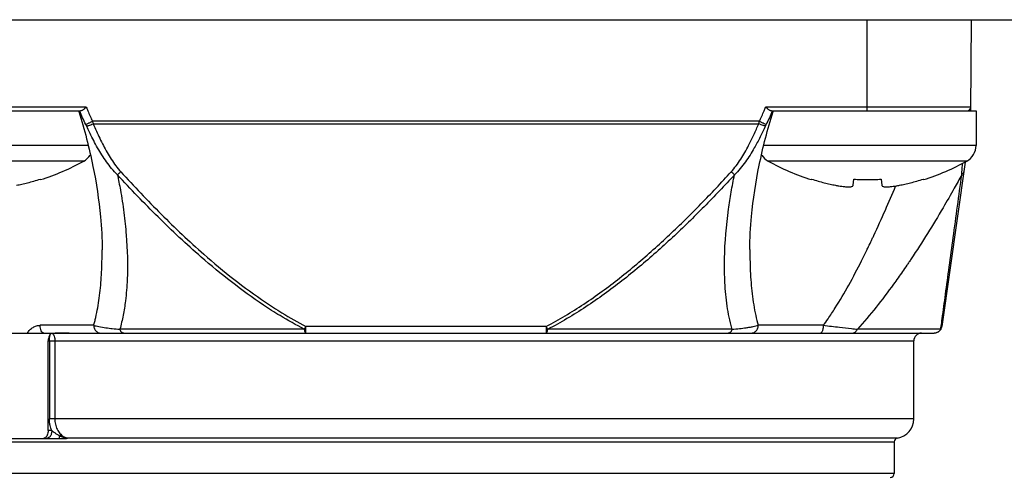
# Model space of a CAD drawing. Units: inches. Extents: x 1.2 to 15.8, y 0.3 to 10.5.
# Drawn here: x 13.2 to 13.6, y 6.7 to 6.9 of the extents above; entities that cross this region are included whole.
import ezdxf

# ---------------------------------------------------------------- set-up
doc = ezdxf.new("R2010")
doc.units = ezdxf.units.IN
doc.header["$LTSCALE"] = 0.935
doc.header["$MEASUREMENT"] = 0
doc.layers.get('0').update_dxf_attribs({"linetype": 'CONTINUOUS'})
doc.styles.get("Standard").update_dxf_attribs({"font": 'txt', "width": 0.8})
doc.dimstyles.new('DIMSTYLE_1', dxfattribs={"dimtxt": 0.1, "dimasz": 0.1875, "dimexe": 0.18, "dimexo": 0.0625, "dimgap": 0.09, "dimtad": 0, "dimtih": 1, "dimtoh": 1, "dimdec": 3, "dimlfac": 2, "dimzin": 4, "dimdsep": 46, "dimtxsty": 'STANDARD', "dimblk": 'CLOSED', "dimblk1": 'CLOSED', "dimblk2": 'CLOSED', "dimcen": 0.09, "dimadec": 0, "dimazin": 0, "dimtp": 0.005, "dimtm": 0.005, "dimtfac": 1, "dimtdec": 3, "dimtofl": 0, "dimtmove": 0, "dimatfit": 3, "dimldrblk": 'CLOSED', "dimfxl": 1, "dimtolj": 1, "dimtzin": 4, "dimarcsym": 0})

# ---------------------------------------------------------------- blocks, each defined once
blk = doc.blocks.new('_CLOSED')
at = {"color": 0, "linetype": 'BYBLOCK'}
for p, q in [((0, 0), (-1, 0.1666666667)), ((-1, 0.1666666667), (-1, -0.1666666667)), ((-1, -0.1666666667), (0, 0)), ((-1, 0), (0, 0))]:
    blk.add_line(p, q, dxfattribs=at)
blk = doc.blocks.new('*D20')
at = {"color": 2, "linetype": 'CONTINUOUS'}
for p, q in [((12.9517478385, 6.8434821896), (12.9517478385, 5.087949722)), ((12.9517478385, 6.8434821896), (12.9517478385, 5.087949722)), ((12.9517478385, 5.150449722), (12.6417478385, 5.150449722)), ((12.9517478385, 5.150449722), (12.9562525189, 5.150449722)), ((12.9562525189, 5.150449722), (13.2745779802, 5.150449722))]:
    blk.add_line(p, q, dxfattribs=at)
at = {"color": 2, "linetype": 'CONTINUOUS', "xscale": 0.1875, "yscale": 0.1875, "zscale": 0.1875}
blk.add_blockref('_CLOSED', (12.9517478385, 5.150449722), dxfattribs=at)
at = {"color": 2, "linetype": 'CONTINUOUS', "xscale": 0.1875, "yscale": 0.1875, "zscale": 0.1875, "rotation": 180}
blk.add_blockref('_CLOSED', (12.9517478385, 5.150449722), dxfattribs=at)
at = {"color": 2, "linetype": 'CONTINUOUS'}
for s, width, p in [('0%%d%%p10%%d SHAFT END MARK (OR KEY) ', 0.8032258065, (13.3245779802, 5.100449722)), ('ORIENTATION FOR ENCODER', 0.8, (13.3245779802, 4.950449722)), ('ABSOLUTE POSITION = 0%%d', 0.7939393939, (13.3245779802, 4.800449722))]:
    blk.add_text(s, height=0.1, dxfattribs=dict(at, width=width)).set_placement(p)

msp = doc.modelspace()

# ---------------------------------------------------------------- linework, layer by layer
at = {"color": 7, "linetype": 'CONTINUOUS'}
for p, q in [((12.0717478385, 6.9357595803), (13.8317478385, 6.9357595803)), ((13.5791887833, 6.9357595803), (13.5791887833, 6.8896769031)), ((13.6315653221, 6.8896748145), (13.6319674978, 6.9357595803)), ((13.0792592024, 6.8896769031), (13.1825185304, 6.8896769031)), ((13.185387543, 6.8916282288), (13.0819133076, 6.8916282288)), ((13.6315823693, 6.8916282288), (13.5281059707, 6.8916282288)), ((13.5309771465, 6.8896769031), (13.6342364745, 6.8896769031)), ((13.6342364745, 6.8896769031), (13.6342364745, 6.8721769031)), ((13.5249929071, 6.8844572918), (13.1885027698, 6.8844572918)), ((13.1888512436, 6.8831733689), (13.5246444333, 6.8831733689)), ((13.1860536851, 6.8721769031), (13.0792592024, 6.8721769031)), ((13.6342364745, 6.8721769031), (13.5274226189, 6.8721769031)), ((13.1840981472, 6.864291882), (13.0839202576, 6.864291882)), ((13.6295754193, 6.864291882), (13.5293975297, 6.864291882)), ((13.628712335, 6.8638761834), (13.6170453485, 6.780861261)), ((13.162289999, 6.855231489), (13.1623589876, 6.854988529)), ((13.5511366893, 6.854988529), (13.5512056779, 6.855231489)), ((13.5722808357, 6.8521573102), (13.5725844583, 6.855231489)), ((13.5863884908, 6.855231489), (13.5866921133, 6.8521573102)), ((13.6077672712, 6.855231489), (13.6078362598, 6.854988529)), ((13.1933620117, 6.8194441114), (13.1933619751, 6.8195807884)), ((13.5201337308, 6.8196333606), (13.5201336659, 6.8194338171)), ((13.1891099594, 6.7814091866), (13.1621358658, 6.7814091866)), ((13.4174014013, 6.780861261), (13.2960953711, 6.780861261)), ((13.2960953711, 6.7774721787), (13.2960953711, 6.780861261)), ((13.4174003059, 6.780861261), (13.4174003059, 6.7774721787)), ((13.5571858074, 6.7814091866), (13.5243857175, 6.7814091866)), ((13.1003490216, 6.7774721787), (13.6131466553, 6.7774721787)), ((13.2953104862, 6.7794406827), (13.202311692, 6.7794406827)), ((13.511183985, 6.7794406827), (13.4181860746, 6.7794406827)), ((13.6164644293, 6.7794406827), (13.5744100504, 6.7794406827)), ((13.1661215785, 6.7735351708), (13.6028108306, 6.7735351708)), ((13.1661215785, 6.7282595803), (13.1661215785, 6.7735351708)), ((13.1667506733, 6.7735351708), (13.1667506733, 6.7341650921)), ((13.1695138749, 6.7735351708), (13.1695138749, 6.7341650921)), ((13.6028108306, 6.7341650921), (13.6028108306, 6.7735351708)), ((13.6028108306, 6.7341650921), (13.1667506733, 6.7341650921)), ((13.1679636487, 6.7282595803), (13.1661215785, 6.7282595803)), ((13.120527366, 6.7225192658), (13.5929683109, 6.7225192658)), ((13.1304049466, 6.7243225724), (13.1754007981, 6.7243225724)), ((13.5946087309, 6.7244602368), (13.1758086956, 6.7244597346)), ((13.1758124093, 6.7244436985), (13.1758086956, 6.7244597346)), ((13.1758190113, 6.7244006341), (13.1758124093, 6.7244436985)), ((13.5929683109, 6.7225192658), (13.5929683109, 6.706606037)), ((13.5929683109, 6.706606037), (13.120527366, 6.706606037))]:
    msp.add_line(p, q, dxfattribs=at)
for centre, radius, start, end in [((13.6296139403, 6.8916454071), 0.0019685039, 269.999999889, 359.5), ((13.6252364745, 6.8721769031), 0.009, 298.8229719765, 360), ((13.1797592024, 6.8721769031), 0.009, 298.8229719765, 327.2950175603), ((13.5337364745, 6.8721769031), 0.009, 212.486482384, 241.1770280235), ((13.1262455497, 6.9694254968), 0.12, 287.5143898168, 298.8229719765), ((13.5872501272, 6.9694254968), 0.12, 241.1770280235, 252.4856101832), ((13.5717228219, 6.9694254968), 0.12, 287.5143898168, 298.8229719765), ((13.6131466553, 6.7814091866), 0.0039370079, 269.9999999978, 352.0000000523), ((13.6067478385, 6.7735351708), 0.0039370079, 90, 180), ((13.5929683109, 6.7341650921), 0.0098425197, 279.5940682269, 360), ((13.5949368148, 6.7225192658), 0.0019685039, 99.5940682269, 180.0000000001), ((13.590999807, 6.706606037), 0.0019685039, 270, 360)]:
    msp.add_arc(centre, radius, start, end, dxfattribs=at)
for points in [[(13.1815693173, 6.8896769556), (13.181592515, 6.8896019984), (13.1816156839, 6.8895270316), (13.181638824, 6.8894520554)], [(13.5314901786, 6.8896763105), (13.5314641174, 6.8896139332), (13.5314379978, 6.8895515827), (13.53141182, 6.889489259)], [(13.5318576053, 6.8894508072), (13.5318808655, 6.8895261941), (13.5319041548, 6.8896015715), (13.5319274732, 6.8896769393)], [(13.1885028143, 6.8844573042), (13.1885623989, 6.8842428134), (13.1886219836, 6.8840283226), (13.1886815683, 6.8838138317)], [(13.1886814792, 6.8838138076), (13.1887380523, 6.883600324), (13.1887946253, 6.8833868405), (13.1888511984, 6.883173357)], [(13.5246444785, 6.883173357), (13.5247010516, 6.8833868405), (13.5247576247, 6.883600324), (13.5248141978, 6.8838138076)], [(13.5248141087, 6.8838138317), (13.5248736933, 6.8840283226), (13.524933278, 6.8842428134), (13.5249928627, 6.8844573042)], [(13.6270684124, 6.8574756487), (13.6271004812, 6.8579681931), (13.6271328442, 6.8584607181), (13.6271654686, 6.8589532256)], [(13.6164646305, 6.7794406555), (13.6165309247, 6.7799314026), (13.6165972274, 6.7804221486), (13.6166635386, 6.7809128935)], [(13.6164646334, 6.7794406826), (13.6162438429, 6.779047708), (13.6159526027, 6.7786895849), (13.6156093489, 6.7783932636)], [(13.1754710798, 6.7245435047), (13.1755816095, 6.7245124983), (13.1756931539, 6.7244846816), (13.1758056267, 6.7244602056)]]:
    msp.add_open_spline(points, degree=3, dxfattribs=at)
for points, knots in [([(13.1837483569, 6.8902475352), (13.1835956716, 6.8901364035), (13.1833126753, 6.8899460062), (13.1829032601, 6.8897391598), (13.1826357567, 6.8896769031), (13.1825185304, 6.8896769031)], [0, 0, 0, 0, 0.4127655654, 0.7437763937, 1, 1, 1, 1]), ([(13.185391145, 6.8916282288), (13.1851981109, 6.8914560757), (13.1848246585, 6.8911243141), (13.1842807677, 6.8906593793), (13.1839230209, 6.890374664), (13.1837483569, 6.8902475352)], [0, 0, 0, 0, 0.3614760811, 0.6980843476, 1, 1, 1, 1]), ([(13.1853875488, 6.8916282312), (13.1855180308, 6.891301308), (13.185781183, 6.8906493692), (13.1860494008, 6.889999498), (13.1861845936, 6.8896755121)], [0, 0, 0, 0, 0.5006679119, 1, 1, 1, 1]), ([(13.186185589, 6.8896759276), (13.1865518877, 6.8887969616), (13.1873044127, 6.8870485984), (13.188097283, 6.8853181579), (13.1885036611, 6.8844577128)], [0, 0, 0, 0, 0.5001719941, 1, 1, 1, 1]), ([(13.5249924539, 6.8844575059), (13.5253987611, 6.8853179851), (13.5261913871, 6.887048641), (13.5269433768, 6.888797337), (13.5273093534, 6.8896765444)], [0, 0, 0, 0, 0.4998021795, 1, 1, 1, 1]), ([(13.5273098596, 6.8896763333), (13.5274449684, 6.8900004282), (13.5277128464, 6.8906500372), (13.527975711, 6.8913016911), (13.5281059689, 6.8916282296)], [0, 0, 0, 0, 0.4996935766, 1, 1, 1, 1]), ([(13.5297474874, 6.8902474465), (13.5295728475, 6.8903747018), (13.529214583, 6.8906587995), (13.5286710881, 6.8911243305), (13.5282975837, 6.8914560406), (13.5281045319, 6.8916282288)], [0, 0, 0, 0, 0.3019641575, 0.6385067699, 1, 1, 1, 1]), ([(13.5309771465, 6.8896769031), (13.5308592611, 6.8896769031), (13.5305910301, 6.8897388084), (13.5301815951, 6.8899458892), (13.5298996151, 6.8901365952), (13.5297474874, 6.8902474465)], [0, 0, 0, 0, 0.2576563717, 0.5885931183, 1, 1, 1, 1]), ([(13.181638824, 6.8894520554), (13.1844573708, 6.8803196828), (13.188993724, 6.8627281817), (13.1925921242, 6.8392843848), (13.1933639686, 6.8251437483), (13.1933655358, 6.8195866219)], [0, 0, 0, 0, 0.4034574989, 0.7654184231, 1, 1, 1, 1]), ([(13.18512678, 6.8828842338), (13.1845661391, 6.8839991571), (13.1835148951, 6.8861838742), (13.1825383891, 6.8884029619), (13.1820819055, 6.8894884467)], [0, 0, 0, 0, 0.5144928224, 1, 1, 1, 1]), ([(13.5201355969, 6.8196324073), (13.5201392969, 6.8252424168), (13.5209244166, 6.8395758699), (13.5245658626, 6.8629991778), (13.5291013006, 6.8805175457), (13.5318576053, 6.8894508072)], [0, 0, 0, 0, 0.2369679149, 0.6050796815, 1, 1, 1, 1]), ([(13.53141182, 6.889489259), (13.5309557808, 6.8884035298), (13.5299800941, 6.8861841109), (13.5289293728, 6.8839991717), (13.5283689513, 6.8828842185)], [0, 0, 0, 0, 0.4855329439, 1, 1, 1, 1]), ([(13.185503722, 6.8820997797), (13.185443736, 6.8822311256), (13.1853206375, 6.8824938346), (13.1851924003, 6.8827540739), (13.1851266821, 6.8828841848)], [0, 0, 0, 0, 0.4976388872, 1, 1, 1, 1]), ([(13.1851266829, 6.8828841832), (13.1852662991, 6.8829467511), (13.1856157654, 6.8831053627), (13.1861356166, 6.88334629), (13.1867071411, 6.8836125834), (13.1872731054, 6.883877702), (13.1878781234, 6.8841622377), (13.1882923257, 6.8843577734), (13.1885027698, 6.8844572918)], [0, 0, 0, 0, 0.1232268253, 0.3091113561, 0.4614897573, 0.6310758832, 0.8125010479, 1, 1, 1, 1]), ([(13.1855037213, 6.8820997813), (13.1855976004, 6.8821069087), (13.1858145028, 6.8821361795), (13.1861773329, 6.8822202785), (13.1868047898, 6.8823973385), (13.1877095943, 6.8827085004), (13.1884551136, 6.8830096199), (13.1888512436, 6.8831733689)], [0, 0, 0, 0, 0.079914749, 0.1862256757, 0.3165381278, 0.6347219115, 1, 1, 1, 1]), ([(13.2010811353, 6.8574755999), (13.2000531635, 6.8584663061), (13.1981313197, 6.8605484166), (13.195556274, 6.8639077869), (13.1924600076, 6.8685594892), (13.1890426109, 6.8745996344), (13.1866441353, 6.8795974004), (13.185503722, 6.8820997797)], [0, 0, 0, 0, 0.1459561599, 0.2899459769, 0.4329815682, 0.7180085191, 1, 1, 1, 1]), ([(13.1888512436, 6.8831733689), (13.1899111872, 6.8807138175), (13.1921099198, 6.8758116891), (13.1951941613, 6.8698550032), (13.1979484644, 6.8652616114), (13.2002054878, 6.8619544561), (13.2018864149, 6.8598849973), (13.2027826003, 6.8588961832)], [0, 0, 0, 0, 0.2861924176, 0.572997965, 0.7155718104, 0.8577671014, 1, 1, 1, 1]), ([(13.5107130767, 6.8588961832), (13.5116104482, 6.8598843341), (13.5132904569, 6.8619540939), (13.5163009988, 6.866371597), (13.5192632818, 6.8716288237), (13.5222126384, 6.8776489494), (13.5238500535, 6.8813283363), (13.5246444333, 6.8831733689)], [0, 0, 0, 0, 0.1422395671, 0.2844217583, 0.5701498072, 0.7855420704, 1, 1, 1, 1]), ([(13.5279919504, 6.8820997698), (13.5271371081, 6.8802240619), (13.5253593712, 6.876479708), (13.5221075549, 6.8703552138), (13.5187844377, 6.865015863), (13.515364647, 6.8605479814), (13.5134438681, 6.8584655169), (13.5124145619, 6.8574756194)], [0, 0, 0, 0, 0.2111327437, 0.4243987707, 0.7100617788, 0.8540355295, 1, 1, 1, 1]), ([(13.5279919556, 6.8820997813), (13.5278980765, 6.8821069087), (13.5276811739, 6.8821361797), (13.5273183436, 6.8822202788), (13.5266908867, 6.8823973388), (13.5257860824, 6.8827085006), (13.5250405633, 6.88300962), (13.5246444333, 6.8831733689)], [0, 0, 0, 0, 0.079914817, 0.1862258374, 0.3165382904, 0.6347220304, 1, 1, 1, 1]), ([(13.5249929071, 6.8844572918), (13.5252033512, 6.8843577734), (13.5256175534, 6.8841622377), (13.5262225713, 6.8838777021), (13.5267885355, 6.8836125836), (13.52736006, 6.8833462901), (13.527879895, 6.8831053704), (13.5282293449, 6.882946766), (13.5283689446, 6.8828842052)], [0, 0, 0, 0, 0.1875016363, 0.3689294065, 0.5385179668, 0.6908985755, 0.8767858045, 1, 1, 1, 1]), ([(13.5283690001, 6.8828841952), (13.5283032801, 6.8827540809), (13.5281750396, 6.882493835), (13.528051938, 6.8822311193), (13.5279919506, 6.8820997702)], [0, 0, 0, 0, 0.5023617682, 1, 1, 1, 1]), ([(13.6271654686, 6.8589532256), (13.6272019415, 6.8595038309), (13.6272981765, 6.8609436616), (13.6273963348, 6.862383363), (13.6274574995, 6.8632724931)], [0, 0, 0, 0, 0.3823945967, 1, 1, 1, 1]), ([(13.150171264, 6.8521573102), (13.1510724685, 6.8523344618), (13.1529490777, 6.8527273648), (13.1558688317, 6.8534155194), (13.1590123388, 6.8542459678), (13.1611729119, 6.8548836845), (13.162289999, 6.855231489)], [0, 0, 0, 0, 0.2202834647, 0.4597969205, 0.7193894093, 1, 1, 1, 1]), ([(13.2010811301, 6.8574756048), (13.2012315822, 6.8575902131), (13.2014610425, 6.8577706687), (13.2018560738, 6.8580932171), (13.2022761373, 6.8584481644), (13.2026118849, 6.8587434997), (13.2027826003, 6.8588961832)], [0, 0, 0, 0, 0.2558925888, 0.3949843019, 0.6900724884, 1, 1, 1, 1]), ([(13.2953099421, 6.7794396282), (13.291167959, 6.7815768226), (13.2842124095, 6.7855080082), (13.2719028614, 6.7933842792), (13.2584980128, 6.8031209003), (13.240694719, 6.8178824611), (13.221436129, 6.8359155511), (13.207765407, 6.8502137464), (13.2010835459, 6.857477827)], [0, 0, 0, 0, 0.113662179, 0.1948855844, 0.3565274864, 0.5176055629, 0.7590084456, 1, 1, 1, 1]), ([(13.2010869572, 6.8574768142), (13.2016189533, 6.8549134965), (13.2028463434, 6.8485521843), (13.2044187736, 6.8383882138), (13.2060086068, 6.8233421867), (13.2063847399, 6.8102147977), (13.2057023494, 6.7991471646), (13.2050890286, 6.7930940806), (13.2040808703, 6.7864986698), (13.2029762792, 6.7817552264), (13.2023193939, 6.7794384989)], [0, 0, 0, 0, 0.0998038163, 0.2469031097, 0.391875483, 0.6764489774, 0.7459108039, 0.8144707467, 0.9083146056, 1, 1, 1, 1]), ([(13.2027863284, 6.8588995869), (13.2094155557, 6.8516385461), (13.2229697627, 6.8373475058), (13.2420563161, 6.8193130031), (13.2596853582, 6.8045493645), (13.2729501578, 6.7948100532), (13.285123461, 6.786932336), (13.2920002983, 6.7829995411), (13.2960952641, 6.7808610561)], [0, 0, 0, 0, 0.241469604, 0.4831165955, 0.6441844658, 0.8056361426, 0.8866843403, 1, 1, 1, 1]), ([(13.4174035059, 6.7808572377), (13.4206406818, 6.7825506467), (13.4303259165, 6.787985697), (13.4457290806, 6.798316604), (13.4631898889, 6.8121659732), (13.4797447487, 6.8270217077), (13.4955751619, 6.8426268027), (13.5057264197, 6.8534245737), (13.510717822, 6.8588918509)], [0, 0, 0, 0, 0.0896451651, 0.2725284373, 0.4544915652, 0.6363224906, 0.818256068, 1, 1, 1, 1]), ([(13.5124145468, 6.8574756048), (13.5073841193, 6.8520066892), (13.4971490549, 6.8412051042), (13.4811806828, 6.8255987914), (13.46446761, 6.8107416597), (13.4468242468, 6.7968908119), (13.4312525361, 6.7865637661), (13.4214608033, 6.7811332142), (13.4181861193, 6.7794405962)], [0, 0, 0, 0, 0.1813654797, 0.3630425484, 0.5447723841, 0.7268333308, 0.9100697368, 1, 1, 1, 1]), ([(13.5111800823, 6.7794395814), (13.5111334422, 6.7796048666), (13.5100621865, 6.7834491664), (13.5085008023, 6.7912684482), (13.5076919376, 6.8000272834), (13.5074279702, 6.806000844), (13.5073278423, 6.8100652966), (13.50736441, 6.8214308698), (13.5085077235, 6.8347111438), (13.5106927677, 6.8487600524), (13.5118001568, 6.8545671671), (13.5124041844, 6.8574777553)], [0, 0, 0, 0, 0.0065470023, 0.1521318413, 0.3030501138, 0.3414412373, 0.380069742, 0.4580265439, 0.7746504846, 0.8867161433, 1, 1, 1, 1]), ([(13.5124145468, 6.8574756048), (13.5120985861, 6.857719807), (13.5115248738, 6.8581821702), (13.5109689456, 6.8586657707), (13.5107178647, 6.8588918976)], [0, 0, 0, 0, 0.541636122, 1, 1, 1, 1]), ([(13.5512056779, 6.855231489), (13.5523227769, 6.8548836808), (13.5544833008, 6.854245979), (13.5576267271, 6.8534155503), (13.5605464677, 6.8527273935), (13.5624231269, 6.8523344778), (13.5633244129, 6.8521573102)], [0, 0, 0, 0, 0.2806135891, 0.5401907348, 0.7796966055, 1, 1, 1, 1]), ([(13.5725844583, 6.855231489), (13.5737328047, 6.855150762), (13.5760325635, 6.855029187), (13.5794863855, 6.8549682011), (13.5829402627, 6.8550291814), (13.5852400894, 6.8551507581), (13.5863884908, 6.855231489)], [0, 0, 0, 0, 0.2499900955, 0.4999926323, 0.7499979387, 1, 1, 1, 1]), ([(13.6270710942, 6.8574741369), (13.6258136728, 6.8551744701), (13.6227143659, 6.8495852216), (13.6170157874, 6.8396624772), (13.6098117381, 6.8277282719), (13.6039646567, 6.8186316484), (13.6004009871, 6.8133108297), (13.5989589688, 6.8111783911), (13.5964108917, 6.8074616671), (13.5913529704, 6.8003186621), (13.5839511889, 6.7904740143), (13.5776740211, 6.7830281587), (13.5744131037, 6.7794379094)], [0, 0, 0, 0, 0.0833524015, 0.2032416491, 0.3638789719, 0.5266225089, 0.5470744735, 0.5675370497, 0.6084880355, 0.6903801107, 0.845875376, 1, 1, 1, 1]), ([(13.5956485361, 6.8521573102), (13.5965497407, 6.8523344618), (13.5984263498, 6.8527273648), (13.6013461038, 6.8534155194), (13.604489611, 6.8542459678), (13.6066501841, 6.8548836845), (13.6077672712, 6.855231489)], [0, 0, 0, 0, 0.2202834647, 0.4597969205, 0.7193894093, 1, 1, 1, 1]), ([(13.6166635386, 6.7809128935), (13.6168348093, 6.7821804062), (13.6175636822, 6.7875727289), (13.6189151941, 6.7975575901), (13.620767603, 6.8112149818), (13.6235034141, 6.8313440537), (13.6256214417, 6.8468799267), (13.6270684096, 6.8574756048)], [0, 0, 0, 0, 0.0496605305, 0.2112698468, 0.391214088, 0.5847868188, 1, 1, 1, 1]), ([(13.6280121365, 6.8588940218), (13.627995913, 6.8587776112), (13.62793863, 6.8585465173), (13.6277671179, 6.8581777874), (13.6274815679, 6.8578045589), (13.6272143946, 6.8575779718), (13.6270684096, 6.8574756048)], [0, 0, 0, 0, 0.2008703861, 0.4059598734, 0.6928795645, 1, 1, 1, 1]), ([(13.5633244129, 6.8521573102), (13.5638896869, 6.8520461932), (13.5649527137, 6.8518501911), (13.5664562047, 6.8516142831), (13.5677770084, 6.8514480557), (13.5689233103, 6.8513473083), (13.5699004703, 6.8513101731), (13.5707080299, 6.8513352165), (13.5713509729, 6.851422709), (13.571834801, 6.8515742305), (13.5721752491, 6.8518107513), (13.5722698372, 6.8520459496), (13.5722808357, 6.8521573102)], [0, 0, 0, 0, 0.1849275639, 0.3469421489, 0.4884698595, 0.612174954, 0.7162215257, 0.8021808098, 0.871289795, 0.9238119219, 0.9640789212, 1, 1, 1, 1]), ([(13.5791880327, 6.8194427218), (13.5793335568, 6.8197413514), (13.5799934551, 6.8210995224), (13.5809015514, 6.822992766), (13.5819106331, 6.8251236962), (13.5844181819, 6.8304667422), (13.5884116097, 6.8393108132), (13.5919882238, 6.8476927099), (13.5936755444, 6.8517459145)], [0, 0, 0, 0, 0.0281465124, 0.1279383492, 0.1779060098, 0.2279148523, 0.6280167683, 1, 1, 1, 1]), ([(13.5866921133, 6.8521573102), (13.5867031119, 6.8520459496), (13.5867977, 6.8518107513), (13.5871381481, 6.8515742305), (13.5876219762, 6.851422709), (13.5882649191, 6.8513352165), (13.5890724787, 6.8513101731), (13.5900496388, 6.8513473083), (13.5911959406, 6.8514480557), (13.5925167443, 6.8516142831), (13.5940202354, 6.8518501911), (13.5950832621, 6.8520461932), (13.5956485361, 6.8521573102)], [0, 0, 0, 0, 0.0359210788, 0.0761880781, 0.128710205, 0.1978191902, 0.2837784743, 0.387825046, 0.5115301405, 0.6530578511, 0.8150724361, 1, 1, 1, 1]), ([(13.1891088505, 6.7814095176), (13.1893041838, 6.7820639871), (13.1896758005, 6.7833912253), (13.1908060906, 6.7879411428), (13.1920913845, 6.7953303328), (13.1930422218, 6.8056940769), (13.1933346426, 6.8138005873), (13.1933639759, 6.8184276954), (13.1933641839, 6.8194440633)], [0, 0, 0, 0, 0.0533685999, 0.1077045754, 0.3663456172, 0.6383926731, 0.9205648713, 1, 1, 1, 1]), ([(13.5201366599, 6.8194338172), (13.5201366781, 6.8188912337), (13.5201418637, 6.8173425015), (13.5202139133, 6.8118496761), (13.5206001034, 6.8031364344), (13.5216738579, 6.7936755733), (13.5230181953, 6.7864969244), (13.5238909561, 6.7830721527), (13.524387033, 6.7814095791)], [0, 0, 0, 0, 0.0424144333, 0.1210666667, 0.429420462, 0.7238248938, 0.8645023383, 1, 1, 1, 1]), ([(13.5571880332, 6.7814075281), (13.5580033271, 6.7825017102), (13.5600660036, 6.7853775263), (13.5644834352, 6.7920825192), (13.5701955965, 6.8018273428), (13.5753597045, 6.8116853622), (13.5783048291, 6.8176349269), (13.5791877045, 6.8194428816)], [0, 0, 0, 0, 0.0930282053, 0.2413051067, 0.5473413521, 0.8627933204, 1, 1, 1, 1]), ([(13.1557123971, 6.7774721787), (13.1560548537, 6.7780582847), (13.1568749003, 6.7791485241), (13.1584483705, 6.780408767), (13.1602358429, 6.7812179616), (13.1615125509, 6.7814057647), (13.1621358658, 6.7814091866)], [0, 0, 0, 0, 0.2591820058, 0.5148535292, 0.7620069767, 1, 1, 1, 1]), ([(13.1639911307, 6.7774721787), (13.1637343048, 6.7774721787), (13.163142216, 6.7777773008), (13.1625912982, 6.7786990665), (13.1622188187, 6.7799518706), (13.1621361892, 6.7809062338), (13.1621358658, 6.7814091866)], [0, 0, 0, 0, 0.1650861704, 0.3888895508, 0.6767047493, 1, 1, 1, 1]), ([(13.1891092767, 6.781409378), (13.1899834575, 6.7811643232), (13.192017315, 6.7806866799), (13.1951604227, 6.7801806662), (13.1986833117, 6.7797530643), (13.2010406487, 6.7795410603), (13.2023111382, 6.7794407264)], [0, 0, 0, 0, 0.2035163663, 0.4688247156, 0.713969361, 1, 1, 1, 1]), ([(13.1891099594, 6.7814091866), (13.1891096863, 6.7811151644), (13.1891712082, 6.7805287837), (13.1894418638, 6.7796918493), (13.1898788876, 6.7789397516), (13.1904610696, 6.7783101034), (13.1913845218, 6.7776833619), (13.1922042305, 6.7774686117), (13.1927634971, 6.7774721787)], [0, 0, 0, 0, 0.1482957068, 0.2955969386, 0.441080976, 0.584263027, 0.7251276706, 1, 1, 1, 1]), ([(13.295310603, 6.7794406157), (13.2954587381, 6.7796988945), (13.2957237477, 6.7801705571), (13.2959811487, 6.7806464148), (13.2960953668, 6.7808612633)], [0, 0, 0, 0, 0.5502856801, 1, 1, 1, 1]), ([(13.4174003099, 6.7808612631), (13.4175140228, 6.7806473907), (13.417771437, 6.7801715406), (13.4180364713, 6.7796998926), (13.4181851787, 6.7794406755)], [0, 0, 0, 0, 0.4476836079, 1, 1, 1, 1]), ([(13.5111836647, 6.7794406571), (13.5124551809, 6.7795421977), (13.5148149787, 6.779753407), (13.5177887004, 6.7801134176), (13.5200342026, 6.7804562787), (13.5216716296, 6.7807552604), (13.5231000538, 6.7810647145), (13.5239799891, 6.7812933266), (13.5243871587, 6.7814095981)], [0, 0, 0, 0, 0.2863142321, 0.531524356, 0.672099727, 0.7960060491, 0.9050050734, 1, 1, 1, 1]), ([(13.5207321798, 6.7774721787), (13.5212914459, 6.7774686145), (13.5221111543, 6.7776833658), (13.5230346066, 6.778310107), (13.5236167886, 6.7789397548), (13.5240538127, 6.7796918516), (13.5243244684, 6.780528785), (13.5243859905, 6.7811151649), (13.5243857175, 6.7814091866)], [0, 0, 0, 0, 0.274872506, 0.4157372152, 0.5589193054, 0.7044032944, 0.8517044645, 1, 1, 1, 1]), ([(13.5571858074, 6.7814091866), (13.5571851718, 6.7811171011), (13.5571625885, 6.780544641), (13.5570574799, 6.7797227662), (13.5568894818, 6.7789834985), (13.5566651754, 6.7783607224), (13.5563985855, 6.7778839029), (13.5560835985, 6.7775598488), (13.5558406888, 6.7774760601), (13.5557189423, 6.7774721787)], [0, 0, 0, 0, 0.1966131202, 0.3847870118, 0.5566964718, 0.7058490153, 0.8281438048, 0.9234932899, 1, 1, 1, 1]), ([(13.5571889199, 6.781408823), (13.5599150714, 6.781090337), (13.5646545656, 6.7805574448), (13.5703961331, 6.7799104162), (13.5734089497, 6.7795592636), (13.5744105076, 6.7794406285)], [0, 0, 0, 0, 0.4750321155, 0.825446048, 1, 1, 1, 1]), ([(13.6164648028, 6.7794405593), (13.6166436298, 6.7796860192), (13.616887492, 6.7801400668), (13.6170132285, 6.7806399144), (13.6170453598, 6.7808612595)], [0, 0, 0, 0, 0.5738171322, 1, 1, 1, 1]), ([(13.1672355491, 6.7768672857), (13.166988967, 6.7766120841), (13.1665695944, 6.7759587218), (13.1662046487, 6.7748120946), (13.1661215785, 6.773969134), (13.1661215785, 6.7735351708)], [0, 0, 0, 0, 0.2970083806, 0.6367915402, 1, 1, 1, 1]), ([(13.1667506733, 6.7735351708), (13.1667506733, 6.7737083283), (13.1667565696, 6.7740493606), (13.166776421, 6.7744302272), (13.1667949961, 6.7746773551), (13.1668082124, 6.7748341507), (13.166833806, 6.775095292), (13.1668779851, 6.7754459663), (13.1669427171, 6.7758336243), (13.1670034907, 6.7761194746), (13.1670428671, 6.7762760767), (13.1670542183, 6.7763191241)], [0, 0, 0, 0, 0.1850381146, 0.364402643, 0.4074575716, 0.4498646788, 0.5325478467, 0.6878409922, 0.8274577162, 0.9524265614, 1, 1, 1, 1]), ([(13.1670542071, 6.7763191271), (13.1670692073, 6.7763760119), (13.1670930195, 6.7764610995), (13.1671499314, 6.7766450618), (13.167195161, 6.7767711813), (13.1672355122, 6.7768673012)], [0, 0, 0, 0, 0.3054854407, 0.4586767295, 1, 1, 1, 1]), ([(13.1681896621, 6.7773494127), (13.168082031, 6.7773466294), (13.1678559235, 6.7772989113), (13.1675275404, 6.7771346753), (13.167330831, 6.7769659069), (13.1672355679, 6.7768673138)], [0, 0, 0, 0, 0.2957124295, 0.6234561529, 1, 1, 1, 1]), ([(13.1768108129, 6.7774688366), (13.1758360953, 6.7774639203), (13.1739056001, 6.777443937), (13.1710318136, 6.7774071383), (13.1691328646, 6.7773703453), (13.1681896621, 6.7773494127)], [0, 0, 0, 0, 0.3391523711, 0.6717366249, 1, 1, 1, 1]), ([(13.1682097545, 6.7773498029), (13.1684349675, 6.7772167231), (13.1688416194, 6.776747514), (13.169220874, 6.7758378674), (13.1694613466, 6.774733081), (13.169513621, 6.7739408638), (13.1695138749, 6.7735351708)], [0, 0, 0, 0, 0.1886506332, 0.4294473431, 0.7074305125, 1, 1, 1, 1]), ([(13.2042846709, 6.7774721787), (13.2040429929, 6.7774715775), (13.2036925837, 6.7775749595), (13.2032793087, 6.7778598275), (13.2029846227, 6.7781583842), (13.2027197411, 6.7785280376), (13.202489922, 6.778960349), (13.2023670879, 6.7792757281), (13.202311692, 6.7794406827)], [0, 0, 0, 0, 0.2345212676, 0.3639569679, 0.5047273594, 0.6579150894, 0.8233721476, 1, 1, 1, 1]), ([(13.2953104862, 6.7794406827), (13.2953573352, 6.7790881888), (13.2954759899, 6.7784865401), (13.2956726212, 6.7778140577), (13.2959652182, 6.7774721787), (13.2960953711, 6.7774721787)], [0, 0, 0, 0, 0.4863963324, 0.8219712139, 1, 1, 1, 1]), ([(13.4174003059, 6.7774721787), (13.4175398507, 6.7774721788), (13.4178417059, 6.7778491899), (13.4180121734, 6.7785191217), (13.4181770173, 6.7791079613), (13.4181851908, 6.7794406824)], [0, 0, 0, 0, 0.1910282663, 0.5443877449, 1, 1, 1, 1]), ([(13.511183985, 6.7794406827), (13.511128589, 6.7792757282), (13.5110057549, 6.7789603493), (13.5107759358, 6.778528038), (13.5105110541, 6.7781583849), (13.5102163682, 6.7778598282), (13.5098030932, 6.7775749603), (13.5094526839, 6.777471578), (13.5092110061, 6.7774721787)], [0, 0, 0, 0, 0.17662779, 0.3420848242, 0.4952725312, 0.6360429312, 0.7654786497, 1, 1, 1, 1]), ([(13.5716293351, 6.7774721787), (13.5719554115, 6.7774706814), (13.5724401962, 6.7775655686), (13.5730335717, 6.7778522805), (13.5734508842, 6.778149222), (13.5738268412, 6.7785185657), (13.5741532382, 6.7789517986), (13.574331084, 6.779272949), (13.5744100504, 6.7794406827)], [0, 0, 0, 0, 0.2681436245, 0.4062644285, 0.5481253604, 0.6943216646, 0.845022786, 1, 1, 1, 1]), ([(13.6156093489, 6.7783932636), (13.6152692415, 6.7780996585), (13.6144892779, 6.7776352136), (13.6135905583, 6.7774721787), (13.6131466555, 6.7774721787)], [0, 0, 0, 0, 0.5015258687, 1, 1, 1, 1]), ([(13.167963472, 6.7282595022), (13.1677795273, 6.7286754609), (13.1674512139, 6.7295354993), (13.1670644783, 6.730956115), (13.1668109007, 6.7325072893), (13.1667512812, 6.7336118484), (13.1667505135, 6.7341650919)], [0, 0, 0, 0, 0.2246402764, 0.454370896, 0.7265829016, 1, 1, 1, 1]), ([(13.1695138783, 6.7341650921), (13.1695160549, 6.7332468658), (13.1697076185, 6.7314339004), (13.170563687, 6.7289118543), (13.1717191921, 6.7271008608), (13.1725896529, 6.7262230138), (13.172890419, 6.7259629942)], [0, 0, 0, 0, 0.3022290762, 0.5942160419, 0.8694505634, 1, 1, 1, 1]), ([(13.1661215785, 6.7282595803), (13.1661215785, 6.7278534668), (13.1660486229, 6.727062164), (13.1657268168, 6.7259719145), (13.1653186038, 6.7252592528), (13.1650293281, 6.7249372488), (13.1649655327, 6.7248735142)], [0, 0, 0, 0, 0.3333663683, 0.6478001497, 0.9264678951, 1, 1, 1, 1]), ([(13.1679628829, 6.7282595803), (13.1679623141, 6.7279668389), (13.1679218934, 6.7273888366), (13.167738136, 6.7265606617), (13.1674863967, 6.7259255885), (13.1672899168, 6.7255824919), (13.1672214421, 6.7254758415)], [0, 0, 0, 0, 0.3011894321, 0.5936652086, 0.8697263631, 1, 1, 1, 1]), ([(13.1679642135, 6.7282585812), (13.1682480313, 6.7280454805), (13.1687014326, 6.7277097544), (13.1695493085, 6.7271041625), (13.1705796435, 6.7264073225), (13.1714738241, 6.7258876957), (13.1719702135, 6.7256348873)], [0, 0, 0, 0, 0.2220732462, 0.353053481, 0.6520418864, 1, 1, 1, 1]), ([(13.1728904201, 6.7259629924), (13.1728078882, 6.7259619262), (13.172634743, 6.7259401063), (13.17239601, 6.7258631974), (13.1721714856, 6.7257581082), (13.1720374531, 6.725678568), (13.1719701721, 6.7256349084)], [0, 0, 0, 0, 0.2487025609, 0.5278923529, 0.7566624538, 1, 1, 1, 1]), ([(13.1728904186, 6.7259629937), (13.1731529262, 6.7257360654), (13.173702774, 6.7253225646), (13.174573776, 6.7248468451), (13.1751779388, 6.7246257381), (13.1754710798, 6.7245435047)], [0, 0, 0, 0, 0.3511747162, 0.6928533062, 1, 1, 1, 1]), ([(13.1649655327, 6.7248735142), (13.1648247805, 6.7247328964), (13.1644696523, 6.7244538302), (13.1640196378, 6.7243225724), (13.1637710955, 6.7243225724)], [0, 0, 0, 0, 0.4429540698, 1, 1, 1, 1]), ([(13.1672214422, 6.7254758417), (13.1671565709, 6.7253749492), (13.1669553981, 6.7250935959), (13.1664309409, 6.724567961), (13.1658530125, 6.7243292111), (13.165432223, 6.7243225724)], [0, 0, 0, 0, 0.1646845484, 0.4699256336, 1, 1, 1, 1]), ([(13.1717853966, 6.7243225724), (13.1717913873, 6.7243236238), (13.1718038318, 6.7243302329), (13.171826501, 6.7243701814), (13.1718502883, 6.7244522068), (13.171877249, 6.7245926868), (13.1719031226, 6.724784895), (13.171927945, 6.7250272888), (13.171950954, 6.7253161216), (13.1719637928, 6.7255239241), (13.1719701721, 6.7256349084)], [0, 0, 0, 0, 0.0123250755, 0.031716079, 0.0986624956, 0.2052682352, 0.3508175813, 0.5335412531, 0.7509519368, 1, 1, 1, 1]), ([(13.1719701721, 6.7256349084), (13.1722597036, 6.725487365), (13.172681173, 6.7252891831), (13.17311274, 6.7251138557), (13.1732438504, 6.7250631645)], [0, 0, 0, 0, 0.6982066131, 1, 1, 1, 1]), ([(13.1732438504, 6.7250631645), (13.1735949952, 6.7249274016), (13.1742931206, 6.724693309), (13.1751595076, 6.7244965784), (13.1756647048, 6.7244208523), (13.1758154559, 6.7244017397)], [0, 0, 0, 0, 0.4241762255, 0.8286562987, 1, 1, 1, 1]), ([(13.1758190113, 6.7244006341), (13.1758247013, 6.7243272077), (13.1755840514, 6.7243343251), (13.1754736265, 6.7243204249), (13.1754053369, 6.7243204249)], [0, 0, 0, 0, 0.518871135, 1, 1, 1, 1])]:
    msp.add_open_spline(points, degree=3, knots=knots, dxfattribs=at)

# ---------------------------------------------------------------- dimensions: what is measured, and where the dimension line sits
at = {"color": 2, "linetype": 'CONTINUOUS'}
dim = msp.add_linear_dim(base=(12.9517478385, 5.150449722), p1=(12.9517478385, 6.8434821896), p2=(12.9517478385, 6.8434821896), text='0%%d%%p10%%d SHAFT END MARK (OR KEY) \\PORIENTATION FOR ENCODER\\PABSOLUTE POSITION = 0%%d', dimstyle='DIMSTYLE_1', dxfattribs=at)
dim.commit()
dim.dimension.update_dxf_attribs({"geometry": '*D20', "text_midpoint": (14.5695779802, 5.000449722), "dimtype": 160})

doc.saveas('drawing.dxf')
